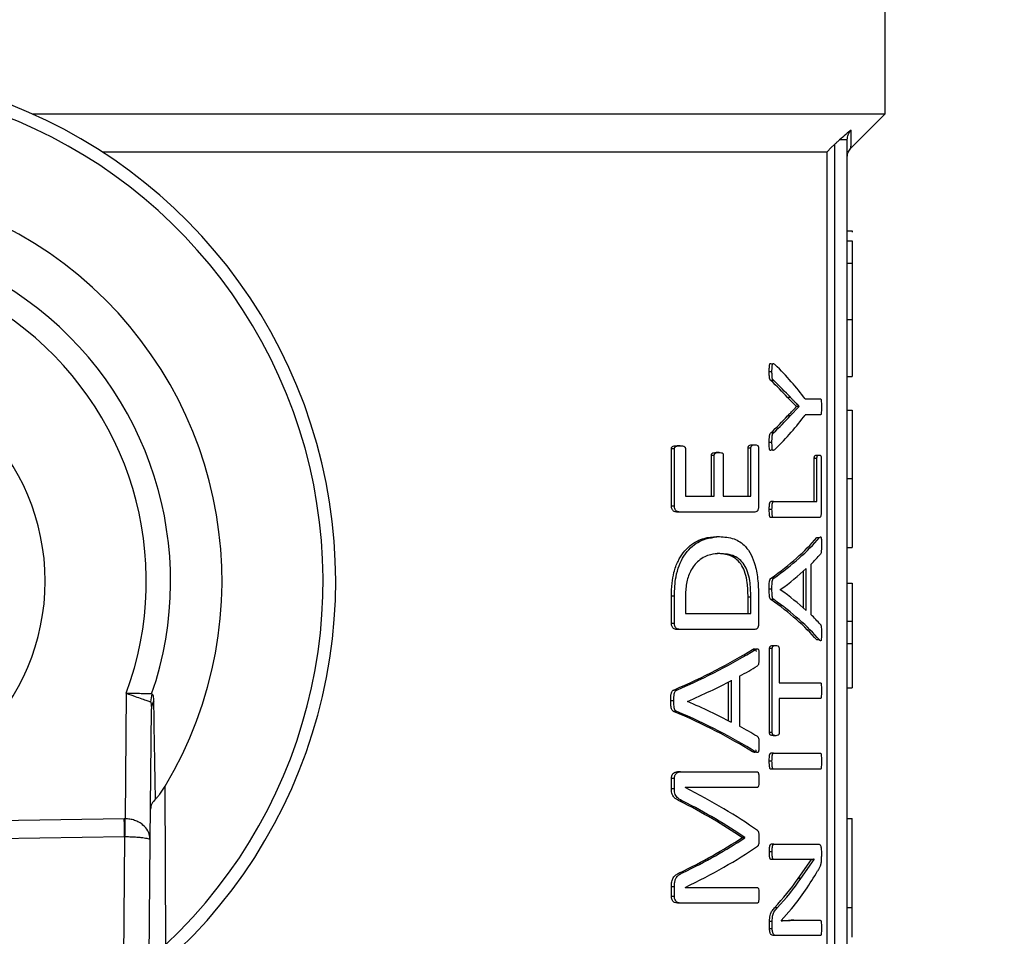
# Model space of a CAD drawing. Units: millimetres. Extents: x 4 to 416, y 4 to 293.
# Drawn here: x 136 to 138, y 205 to 208 of the extents above; entities that cross this region are included whole.
import ezdxf

# ---------------------------------------------------------------- set-up
doc = ezdxf.new("R2010")
doc.units = ezdxf.units.MM
doc.layers.add('FORMAT', color=7, linetype='Continuous')
doc.styles.add('SLDTEXTSTYLE0', font='TXT', dxfattribs={"width": 0.75})
doc.dimstyles.new('SLDDIMSTYLE0', dxfattribs={"dimtxt": 3.5, "dimasz": 3.556, "dimexe": 0, "dimexo": 0.0625, "dimgap": 0.875, "dimtad": 1, "dimdec": 0, "dimlfac": 16, "dimrnd": 1e-09, "dimzin": 12, "dimdsep": 46, "dimtxsty": 'SLDTEXTSTYLE0', "dimsah": 1, "dimcen": 0.09, "dimadec": 0, "dimazin": 3, "dimtfac": 1, "dimtdec": 0, "dimtofl": 0, "dimtmove": 0, "dimatfit": 3, "dimfxl": 0, "dimfrac": 2, "dimtolj": 1, "dimtzin": 12, "dimarcsym": 0})

# ---------------------------------------------------------------- blocks, each defined once
blk = doc.blocks.new('_D_2')
at = {"layer": 'FORMAT', "color": 7}
for p, q in [((46.2417, 211.4999), (46.2417, 158.4816)), ((149.3667, 211.4999), (149.3667, 158.4816)), ((149.3667, 159.4816), (46.2417, 159.4816))]:
    blk.add_line(p, q, dxfattribs=at)
for points in [[(46.2417, 159.4816), (49.7977, 159.1006), (49.7977, 159.8626)], [(149.3667, 159.4816), (145.8107, 159.8626), (145.8107, 159.1006)]]:
    blk.add_solid(points, dxfattribs=at)
at = {"layer": 'FORMAT', "color": 7, "insert": (91.3082, 163.9933), "char_height": 3.5, "attachment_point": 1, "style": 'SLDTEXTSTYLE0'}
blk.add_mtext('1650', dxfattribs=at)

msp = doc.modelspace()

# ---------------------------------------------------------------- linework, layer by layer
at = {"color": 7, "linetype": 'Continuous', "lineweight": 25}
for p, q in [((137.9292, 207.3468), (137.9292, 208.2624)), ((135.8189, 207.3468), (137.9292, 207.3468)), ((137.8446, 207.2622), (137.9292, 207.3468)), ((137.8042, 207.2713), (137.8042, 204.4406)), ((137.8355, 204.4718), (137.8355, 207.2826)), ((135.9919, 207.2531), (137.7856, 207.2531)), ((137.7856, 204.4406), (137.7856, 207.2531)), ((137.8355, 207.0573), (137.8479, 207.0573)), ((137.8479, 207.0573), (137.8479, 207.0542)), ((137.8355, 207.0323), (137.8479, 207.0323)), ((137.8355, 206.9772), (137.8479, 206.9772)), ((137.8355, 206.8377), (137.8479, 206.8377)), ((137.8479, 206.8377), (137.8479, 206.6969)), ((137.6492, 206.7085), (137.6425, 206.7085)), ((137.6534, 206.687), (137.6467, 206.687)), ((137.8355, 206.6969), (137.8479, 206.6969)), ((137.7101, 206.6229), (137.6879, 206.6454)), ((137.6946, 206.6454), (137.6879, 206.6454)), ((137.7316, 206.6416), (137.7693, 206.6416)), ((137.6943, 206.5993), (137.7167, 206.6225)), ((137.7101, 206.6225), (137.7101, 206.6229)), ((137.7167, 206.6229), (137.7101, 206.6229)), ((137.7167, 206.6225), (137.7101, 206.6225)), ((137.7167, 206.6225), (137.7167, 206.6229)), ((137.8355, 206.6138), (137.8479, 206.6138)), ((137.6943, 206.5993), (137.6877, 206.5993)), ((137.7693, 206.6018), (137.7316, 206.6018)), ((137.6533, 206.5577), (137.6465, 206.5577)), ((137.6492, 206.5338), (137.6425, 206.5338)), ((137.4003, 206.3765), (137.4003, 206.518)), ((137.4078, 206.518), (137.4003, 206.518)), ((137.4078, 206.3765), (137.4078, 206.518)), ((137.4219, 206.5258), (137.4144, 206.5258)), ((137.435, 206.518), (137.435, 206.4011)), ((137.5182, 206.5092), (137.511, 206.5092)), ((137.5902, 206.4011), (137.5902, 206.5198)), ((137.5971, 206.5198), (137.5902, 206.5198)), ((137.5971, 206.4011), (137.5971, 206.5198)), ((137.5999, 206.5279), (137.6068, 206.5279)), ((137.6162, 206.5198), (137.6162, 206.3765)), ((137.4992, 206.4011), (137.4992, 206.5015)), ((137.5064, 206.5015), (137.4992, 206.5015)), ((137.5064, 206.4011), (137.5064, 206.5015)), ((137.5287, 206.5015), (137.5287, 206.4011)), ((137.7539, 206.3873), (137.7539, 206.4944)), ((137.7603, 206.4944), (137.7539, 206.4944)), ((137.7594, 206.5025), (137.7658, 206.5025)), ((137.7603, 206.3873), (137.7603, 206.4944)), ((137.7711, 206.4944), (137.7711, 206.3627)), ((137.8355, 206.4442), (137.8479, 206.4442)), ((137.435, 206.4011), (137.5064, 206.4011)), ((137.5287, 206.4011), (137.5971, 206.4011)), ((137.653, 206.3873), (137.6462, 206.3873)), ((137.653, 206.3873), (137.7603, 206.3873)), ((137.4078, 206.3765), (137.4003, 206.3765)), ((137.6492, 206.3676), (137.6425, 206.3676)), ((137.4212, 206.3617), (137.4137, 206.3617)), ((137.607, 206.3617), (137.4212, 206.3617)), ((137.653, 206.3479), (137.6462, 206.3479)), ((137.7662, 206.3479), (137.653, 206.3479)), ((137.512, 206.3008), (137.5192, 206.3008)), ((137.7603, 206.2982), (137.7668, 206.2982)), ((137.8355, 206.2742), (137.8479, 206.2742)), ((137.5203, 206.2589), (137.5132, 206.2589)), ((137.7338, 206.118), (137.7338, 206.2218)), ((137.7453, 206.232), (137.7453, 206.1081)), ((137.6536, 206.1979), (137.6468, 206.1979)), ((137.7273, 206.1239), (137.7273, 206.2159)), ((137.6492, 206.1708), (137.6425, 206.1708)), ((137.6698, 206.1697), (137.6698, 206.1694)), ((137.8355, 206.1855), (137.8479, 206.1855)), ((137.8479, 206.1855), (137.8479, 206.0912)), ((137.4003, 206.086), (137.4003, 206.1536)), ((137.4078, 206.1536), (137.4003, 206.1536)), ((137.4078, 206.086), (137.4078, 206.1536)), ((137.435, 206.1511), (137.435, 206.1107)), ((137.59, 206.1107), (137.59, 206.1515)), ((137.59, 206.1515), (137.5969, 206.1515)), ((137.5969, 206.1107), (137.5969, 206.1515)), ((137.6162, 206.149), (137.6162, 206.086)), ((137.6534, 206.1451), (137.6467, 206.1451)), ((137.435, 206.1107), (137.5969, 206.1107)), ((137.4078, 206.086), (137.4003, 206.086)), ((137.4212, 206.0712), (137.4137, 206.0712)), ((137.607, 206.0712), (137.4212, 206.0712)), ((137.8355, 206.0912), (137.8479, 206.0912)), ((137.8479, 206.0912), (137.8479, 206.0361)), ((137.6432, 205.8158), (137.6432, 206.0236)), ((137.65, 206.0236), (137.6432, 206.0236)), ((137.65, 205.8158), (137.65, 206.0236)), ((137.6518, 206.0313), (137.6586, 206.0313)), ((137.6668, 206.0236), (137.6668, 205.9394)), ((137.7667, 206.0451), (137.7603, 206.0451)), ((137.8355, 206.0361), (137.8479, 206.0361)), ((137.6012, 206.0216), (137.6081, 206.0216)), ((137.5692, 205.9554), (137.5692, 205.8314)), ((137.5417, 205.845), (137.5417, 205.9414)), ((137.5488, 205.8413), (137.5488, 205.9452)), ((137.6668, 205.9394), (137.7693, 205.9394)), ((137.8355, 205.9263), (137.8479, 205.9263)), ((136.0516, 205.9131), (136.049, 205.6027)), ((136.1146, 205.9114), (136.1113, 205.8924)), ((137.4137, 205.9212), (137.4062, 205.9212)), ((137.7693, 205.9), (137.6668, 205.9)), ((137.6668, 205.9), (137.6668, 205.8158)), ((137.4066, 205.8941), (137.3991, 205.8941)), ((137.4405, 205.893), (137.4405, 205.8927)), ((136.111, 205.5504), (136.1138, 205.8746)), ((137.4135, 205.8684), (137.406, 205.8684)), ((137.65, 205.8158), (137.6432, 205.8158)), ((137.6586, 205.8081), (137.6518, 205.8081)), ((137.6079, 205.7684), (137.6011, 205.7684)), ((137.653, 205.7648), (137.6462, 205.7648)), ((137.653, 205.7648), (137.7693, 205.7648)), ((137.6492, 205.7451), (137.6425, 205.7451)), ((137.4228, 205.7188), (137.4153, 205.7188)), ((137.4228, 205.7188), (137.6128, 205.7188)), ((137.653, 205.7254), (137.6462, 205.7254)), ((137.7693, 205.7254), (137.653, 205.7254)), ((136.1497, 205.2912), (136.1478, 205.6832)), ((137.4003, 205.6765), (137.4003, 205.7019)), ((137.4078, 205.7019), (137.4003, 205.7019)), ((137.4078, 205.6765), (137.4078, 205.7019)), ((137.4078, 205.6765), (137.4003, 205.6765)), ((137.6128, 205.68), (137.4346, 205.68)), ((137.4346, 205.68), (137.4346, 205.6797)), ((137.4284, 205.6466), (137.4209, 205.6466)), ((136.0469, 205.6027), (134.5798, 205.5803)), ((137.8355, 205.6031), (137.8479, 205.6031)), ((137.8479, 205.3834), (137.8479, 205.6031)), ((134.5805, 205.5361), (136.0476, 205.5585)), ((136.0476, 205.5585), (136.032, 203.738)), ((136.0952, 203.6933), (136.111, 205.5504)), ((137.575, 205.5554), (137.575, 205.5564)), ((137.582, 205.5564), (137.575, 205.5564)), ((137.582, 205.5554), (137.575, 205.5554)), ((137.582, 205.5554), (137.582, 205.5564)), ((137.6534, 205.5394), (137.6467, 205.5394)), ((137.6534, 205.5394), (137.7661, 205.5394)), ((137.6495, 205.5208), (137.6428, 205.5208)), ((137.7713, 205.5225), (137.7713, 205.5099)), ((137.6534, 205.5018), (137.6467, 205.5018)), ((137.7262, 205.5018), (137.6534, 205.5018)), ((137.7143, 205.4546), (137.7473, 205.5021)), ((137.7209, 205.4546), (137.7538, 205.5021)), ((137.7538, 205.5021), (137.7538, 205.5025)), ((137.4279, 205.4688), (137.4204, 205.4688)), ((137.7209, 205.4546), (137.7143, 205.4546)), ((137.4003, 205.4103), (137.4003, 205.4342)), ((137.4078, 205.4342), (137.4003, 205.4342)), ((137.4078, 205.4103), (137.4078, 205.4342)), ((137.4346, 205.4328), (137.4346, 205.4325)), ((137.4346, 205.4325), (137.6128, 205.4325)), ((137.4078, 205.4103), (137.4003, 205.4103)), ((137.4228, 205.3941), (137.4153, 205.3941)), ((137.6128, 205.3941), (137.4228, 205.3941)), ((137.6622, 205.382), (137.6555, 205.382)), ((137.6976, 205.3796), (137.6719, 205.3507)), ((137.8355, 205.3834), (137.8479, 205.3834)), ((137.8479, 205.3099), (137.8479, 205.3834)), ((137.6432, 205.3299), (137.6432, 205.3486)), ((137.65, 205.3486), (137.6432, 205.3486)), ((137.65, 205.3299), (137.65, 205.3486)), ((137.6719, 205.3507), (137.6719, 205.3504)), ((137.7031, 205.3514), (137.6965, 205.3514)), ((137.7031, 205.3514), (137.7693, 205.3514)), ((137.65, 205.3299), (137.6432, 205.3299)), ((137.6586, 205.3137), (137.6518, 205.3137)), ((137.7693, 205.3137), (137.6586, 205.3137))]:
    msp.add_line(p, q, dxfattribs=at)
at = {"color": 7, "linetype": 'Continuous', "lineweight": 25, "flags": 128}
msp.add_lwpolyline([(137.7856, 207.2531), (137.796, 207.2633), (137.8042, 207.2713)], dxfattribs=at)
at = {"color": 7, "linetype": 'Continuous', "lineweight": 25}
for radius, start, end in [(1.2656, 309.4368, 232.3133), (1.2344, 313.2344, 228.5157), (0.9844, 328.9753, 212.7748), (0.8571, 340.9929, 200.7571), (0.7972, 339.6379, 202.1122), (0.5469, 270, 90)]:
    msp.add_arc((135.3042, 206.1906), radius, start, end, dxfattribs=at)
for centre, major_axis, ratio, start_param, end_param in [((135.3042, 206.3448), (2.5375, 0), 0.401338, 0.295713, 0.383752), ((135.3042, 206.3171), (2.5312, 0), 0.385621, 0.343067, 0.388654), ((135.3042, 206.3171), (2.5375, 0), 0.385621, 0.342187, 0.387646), ((135.3042, 206.929), (2.5312, 0), 0.386885, 5.894381, 5.939823), ((135.3042, 206.929), (2.5375, 0), 0.386885, 5.895389, 5.940703), ((135.3042, 206.8985), (2.5375, 0), 0.401338, 5.899433, 5.987473), ((135.3042, 206.4753), (2.5312, 0), 0.28934, 5.894681, 6.038981), ((135.3042, 206.4753), (2.5375, 0), 0.28934, 5.895689, 6.039594), ((135.3042, 206.4273), (2.5375, 0), 0.281853, 6.00671, 6.043881), ((135.3042, 206.427), (2.5375, 0), 0.280303, 5.913014, 5.990517), ((135.3042, 205.9155), (2.5375, 0), 0.276515, 0.292668, 0.370171), ((135.3042, 205.8685), (2.5312, 0), 0.288325, 0.244348, 0.388654), ((135.3042, 205.8685), (2.5375, 0), 0.288325, 0.243734, 0.387646), ((135.3042, 205.918), (2.5375, 0), 0.27451, 0.239875, 0.276475), ((135.3042, 206.3293), (2.5312, 0), 0.28934, 5.692242, 5.849603), ((135.3042, 206.3293), (2.5375, 0), 0.28934, 5.693894, 5.850743), ((135.3042, 206.2778), (2.5375, 0), 0.281853, 5.815449, 5.855323), ((135.3042, 206.2769), (2.5375, 0), 0.280303, 5.713134, 5.797959), ((135.3042, 205.514), (2.5375, 0), 0.276515, 0.485226, 0.570051), ((135.3042, 205.4617), (2.5312, 0), 0.288325, 0.433736, 0.59111), ((135.3042, 205.4617), (2.5375, 0), 0.288325, 0.432595, 0.589458), ((135.3042, 205.5174), (2.5375, 0), 0.27451, 0.428473, 0.467736), ((135.3042, 205.231), (2.5375, 0), 0.325431, 0.427405, 0.574343), ((135.3042, 205.1827), (2.5312, 0), 0.334204, 0.457632, 0.580426), ((135.3042, 205.1827), (2.5375, 0), 0.334204, 0.456419, 0.578812), ((136.0475, 205.4259), (0.0015, 0.1768), 0.707007, 0, 0.016832), ((136.0475, 205.4259), (0.0011, 0.1326), 0.471293, 0, 0.016832), ((135.3042, 205.9136), (2.5312, 0), 0.320313, 5.702426, 5.825553), ((135.3042, 205.9136), (2.5375, 0), 0.320312, 5.704042, 5.826766), ((135.3042, 205.8622), (2.5375, 0), 0.311422, 5.708842, 5.85578), ((135.3042, 205.7528), (2.5375, 0), 0.442786, 5.944531, 6.032009), ((135.3042, 205.7973), (2.5312, 0), 0.443011, 5.903833, 5.972581), ((135.3042, 205.7973), (2.5375, 0), 0.443011, 5.904815, 5.973371)]:
    msp.add_ellipse(centre, major_axis=major_axis, ratio=ratio, start_param=start_param, end_param=end_param, dxfattribs=at)
for points, knots in [([(137.845, 207.3062), (137.8407, 207.303), (137.832, 207.2964), (137.8216, 207.2873), (137.8162, 207.2826)], [0, 0, 0, 0, 0.489828, 1, 1, 1, 1]), ([(137.8355, 207.2826), (137.8356, 207.2848), (137.8358, 207.2892), (137.8378, 207.2954), (137.8407, 207.3013), (137.8436, 207.3046), (137.845, 207.3062)], [0, 0, 0, 0, 0.251133, 0.502847, 0.753078, 1, 1, 1, 1]), ([(137.8446, 207.2622), (137.8446, 207.2641), (137.8447, 207.268), (137.8449, 207.2934), (137.845, 207.3062)], [0, 0, 0, 0, 0.499802, 1, 1, 1, 1]), ([(137.8162, 207.2826), (137.814, 207.2806), (137.81, 207.2769), (137.806, 207.273), (137.8042, 207.2713)], [0, 0, 0, 0, 0.558718, 1, 1, 1, 1]), ([(137.8355, 207.2826), (137.8352, 207.2826), (137.8347, 207.2826), (137.8305, 207.2826), (137.8244, 207.2826), (137.8189, 207.2826), (137.8162, 207.2826)], [0, 0, 0, 0, 0.250002, 0.499992, 0.749979, 1, 1, 1, 1]), ([(137.8355, 207.2401), (137.8359, 207.2443), (137.8368, 207.2525), (137.842, 207.259), (137.8446, 207.2622)], [0, 0, 0, 0, 0.499979, 1, 1, 1, 1]), ([(137.8479, 207.0323), (137.8479, 207.0316), (137.8479, 207.0303), (137.8479, 207.0183), (137.8479, 206.9999), (137.8479, 206.9849), (137.8479, 206.9772)], [0, 0, 0, 0, 0.2953357, 0.5630833, 0.7728438, 1, 1, 1, 1]), ([(137.8479, 206.9772), (137.8479, 206.9569), (137.8479, 206.912), (137.8479, 206.864), (137.8479, 206.8377)], [0, 0, 0, 0, 0.451471, 1, 1, 1, 1]), ([(137.6425, 206.7085), (137.6425, 206.712), (137.6425, 206.7176), (137.6429, 206.7241), (137.6435, 206.727), (137.6439, 206.7282), (137.6443, 206.7288), (137.6448, 206.7293), (137.6469, 206.7298), (137.6487, 206.7278), (137.6504, 206.7261)], [0, 0, 0, 0, 0.280204, 0.436711, 0.505485, 0.535349, 0.56362, 0.599786, 0.640002, 1, 1, 1, 1]), ([(137.6492, 206.7085), (137.6492, 206.7134), (137.6492, 206.7194), (137.65, 206.7258), (137.6504, 206.7277), (137.6509, 206.7286), (137.6514, 206.7292), (137.6525, 206.7296), (137.6545, 206.7285), (137.6561, 206.727), (137.6571, 206.7261)], [0, 0, 0, 0, 0.383918, 0.462546, 0.526156, 0.553376, 0.581288, 0.643326, 0.768046, 1, 1, 1, 1]), ([(137.6467, 206.687), (137.6461, 206.6873), (137.6453, 206.6878), (137.6443, 206.6893), (137.6436, 206.6911), (137.643, 206.694), (137.6425, 206.6999), (137.6425, 206.7049), (137.6425, 206.7085)], [0, 0, 0, 0, 0.159092, 0.249567, 0.331011, 0.448766, 0.603114, 1, 1, 1, 1]), ([(137.6534, 206.687), (137.6529, 206.6873), (137.652, 206.6879), (137.651, 206.6894), (137.6502, 206.6913), (137.6497, 206.6943), (137.6493, 206.7001), (137.6492, 206.705), (137.6492, 206.7085)], [0, 0, 0, 0, 0.160904, 0.256686, 0.343377, 0.461379, 0.617433, 1, 1, 1, 1]), ([(137.7167, 206.6229), (137.7139, 206.6257), (137.7097, 206.6299), (137.7038, 206.6359), (137.6992, 206.6406), (137.6961, 206.6438), (137.6946, 206.6454)], [0, 0, 0, 0, 0.385512, 0.594015, 0.797002, 1, 1, 1, 1]), ([(137.7693, 206.6416), (137.7695, 206.6415), (137.7698, 206.6414), (137.7703, 206.6406), (137.7707, 206.6393), (137.7711, 206.6361), (137.7715, 206.6302), (137.7715, 206.6249), (137.7715, 206.6218)], [0, 0, 0, 0, 0.094362, 0.178752, 0.260557, 0.347801, 0.626497, 1, 1, 1, 1]), ([(137.6877, 206.5993), (137.6903, 206.602), (137.6943, 206.6062), (137.7018, 206.6138), (137.7066, 206.6188), (137.7101, 206.6225)], [0, 0, 0, 0, 0.342205, 0.519365, 1, 1, 1, 1]), ([(137.7715, 206.6218), (137.7715, 206.6185), (137.7714, 206.6129), (137.7711, 206.6066), (137.7706, 206.6035), (137.7702, 206.6024), (137.7698, 206.6019), (137.7695, 206.6018), (137.7693, 206.6018)], [0, 0, 0, 0, 0.404021, 0.68546, 0.770205, 0.84386, 0.921986, 1, 1, 1, 1]), ([(137.8479, 206.6138), (137.8479, 206.6125), (137.8479, 206.6101), (137.8479, 206.5847), (137.8479, 206.551), (137.8479, 206.5206), (137.8479, 206.4841), (137.8479, 206.4579), (137.8479, 206.4442)], [0, 0, 0, 0, 0.33219, 0.582538, 0.686831, 0.785988, 0.887934, 1, 1, 1, 1]), ([(137.6425, 206.5338), (137.6425, 206.5392), (137.6424, 206.5457), (137.6435, 206.5528), (137.6446, 206.556), (137.6457, 206.557), (137.6465, 206.5577)], [0, 0, 0, 0, 0.553991, 0.673554, 0.774568, 1, 1, 1, 1]), ([(137.6492, 206.5338), (137.6492, 206.5391), (137.6492, 206.5453), (137.6501, 206.5519), (137.6506, 206.5541), (137.6517, 206.5562), (137.6526, 206.5571), (137.6533, 206.5577)], [0, 0, 0, 0, 0.542913, 0.639371, 0.720393, 0.812411, 1, 1, 1, 1]), ([(137.6504, 206.5173), (137.6492, 206.5162), (137.6474, 206.5147), (137.6452, 206.5139), (137.644, 206.5148), (137.6434, 206.5161), (137.643, 206.5178), (137.6424, 206.5236), (137.6424, 206.5291), (137.6425, 206.5338)], [0, 0, 0, 0, 0.260347, 0.40431, 0.464524, 0.51878, 0.567255, 0.623724, 1, 1, 1, 1]), ([(137.6571, 206.5173), (137.6558, 206.5161), (137.6542, 206.5146), (137.6521, 206.514), (137.6512, 206.5144), (137.6506, 206.5152), (137.6502, 206.5161), (137.6498, 206.5174), (137.6495, 206.5195), (137.6493, 206.5251), (137.6492, 206.5301), (137.6492, 206.5338)], [0, 0, 0, 0, 0.293852, 0.375039, 0.4414, 0.480282, 0.516773, 0.555554, 0.599689, 0.700172, 1, 1, 1, 1]), ([(137.4003, 206.518), (137.4003, 206.5184), (137.4003, 206.5192), (137.4005, 206.5203), (137.4009, 206.5213), (137.4015, 206.5224), (137.4027, 206.5235), (137.407, 206.5256), (137.411, 206.5257), (137.4144, 206.5258)], [0, 0, 0, 0, 0.040603, 0.079622, 0.119014, 0.160798, 0.24678, 0.365111, 1, 1, 1, 1]), ([(137.4078, 206.518), (137.4078, 206.5184), (137.4078, 206.519), (137.4081, 206.5202), (137.4087, 206.5216), (137.4099, 206.5229), (137.4142, 206.5258), (137.4183, 206.5258), (137.4219, 206.5258)], [0, 0, 0, 0, 0.033283, 0.066038, 0.135834, 0.220249, 0.325556, 1, 1, 1, 1]), ([(137.4219, 206.5258), (137.4247, 206.5257), (137.428, 206.5255), (137.4316, 206.524), (137.4328, 206.5232), (137.4337, 206.5223), (137.4344, 206.5212), (137.4349, 206.5198), (137.435, 206.5186), (137.435, 206.518)], [0, 0, 0, 0, 0.558501, 0.669245, 0.751529, 0.82085, 0.868115, 0.936548, 1, 1, 1, 1]), ([(137.4992, 206.5015), (137.4992, 206.5018), (137.4992, 206.5024), (137.4994, 206.5036), (137.4999, 206.505), (137.5007, 206.5062), (137.5021, 206.5076), (137.5055, 206.509), (137.5087, 206.5091), (137.511, 206.5092)], [0, 0, 0, 0, 0.0334857, 0.0674024, 0.1414854, 0.2101688, 0.2871417, 0.4792091, 1, 1, 1, 1]), ([(137.5064, 206.5015), (137.5064, 206.5021), (137.5065, 206.5033), (137.5071, 206.505), (137.508, 206.5064), (137.5116, 206.5094), (137.5151, 206.5093), (137.5182, 206.5092)], [0, 0, 0, 0, 0.064233, 0.134034, 0.220911, 0.321627, 1, 1, 1, 1]), ([(137.5182, 206.5092), (137.5203, 206.5091), (137.5233, 206.5089), (137.5265, 206.5075), (137.5277, 206.5062), (137.5283, 206.5049), (137.5287, 206.5033), (137.5287, 206.5021), (137.5287, 206.5015)], [0, 0, 0, 0, 0.525941, 0.720375, 0.795035, 0.862121, 0.928197, 1, 1, 1, 1]), ([(137.5902, 206.5198), (137.5902, 206.5202), (137.5902, 206.5211), (137.5904, 206.5223), (137.5908, 206.5234), (137.592, 206.5256), (137.5951, 206.5279), (137.598, 206.5279), (137.5999, 206.5279)], [0, 0, 0, 0, 0.049691, 0.098839, 0.150984, 0.20909, 0.487233, 1, 1, 1, 1]), ([(137.5971, 206.5198), (137.5971, 206.5201), (137.5971, 206.5208), (137.5973, 206.5221), (137.5977, 206.5236), (137.5986, 206.525), (137.6015, 206.528), (137.6044, 206.5279), (137.6068, 206.5279)], [0, 0, 0, 0, 0.0376972, 0.074738, 0.1527628, 0.2449782, 0.3580534, 1, 1, 1, 1]), ([(137.6068, 206.5279), (137.6092, 206.5279), (137.612, 206.5278), (137.6148, 206.5249), (137.6156, 206.5235), (137.6161, 206.5218), (137.6161, 206.5205), (137.6162, 206.5198)], [0, 0, 0, 0, 0.656221, 0.761431, 0.848711, 0.924906, 1, 1, 1, 1]), ([(137.7539, 206.4944), (137.7539, 206.495), (137.7539, 206.4962), (137.7541, 206.4978), (137.7545, 206.4992), (137.755, 206.5006), (137.7567, 206.5027), (137.7582, 206.5026), (137.7594, 206.5025)], [0, 0, 0, 0, 0.069498, 0.136796, 0.208331, 0.289421, 0.444875, 1, 1, 1, 1]), ([(137.7603, 206.4944), (137.7604, 206.4951), (137.7604, 206.4965), (137.7607, 206.4983), (137.7611, 206.4998), (137.7628, 206.5029), (137.7644, 206.5027), (137.7658, 206.5025)], [0, 0, 0, 0, 0.0808102, 0.159616, 0.2461417, 0.347899, 1, 1, 1, 1]), ([(137.7658, 206.5025), (137.7664, 206.5024), (137.7673, 206.5024), (137.7686, 206.502), (137.7695, 206.5012), (137.7703, 206.5), (137.7707, 206.4984), (137.771, 206.4972), (137.7711, 206.4958), (137.7711, 206.4949), (137.7711, 206.4944)], [0, 0, 0, 0, 0.290098, 0.433284, 0.600982, 0.771843, 0.831326, 0.886789, 0.941781, 1, 1, 1, 1]), ([(137.8479, 206.4442), (137.8479, 206.4305), (137.8479, 206.4045), (137.8479, 206.3682), (137.8479, 206.3377), (137.8479, 206.3033), (137.8479, 206.2777), (137.8479, 206.2754), (137.8479, 206.2742)], [0, 0, 0, 0, 0.111145, 0.212137, 0.309841, 0.411787, 0.660202, 1, 1, 1, 1]), ([(137.6425, 206.3676), (137.6425, 206.3716), (137.6426, 206.3768), (137.6433, 206.3825), (137.6438, 206.3847), (137.6443, 206.3859), (137.6451, 206.3871), (137.6458, 206.3872), (137.6462, 206.3873)], [0, 0, 0, 0, 0.476716, 0.633608, 0.716851, 0.782093, 0.848523, 1, 1, 1, 1]), ([(137.6492, 206.3676), (137.6493, 206.3705), (137.6493, 206.3753), (137.6498, 206.3808), (137.6504, 206.3842), (137.6511, 206.3862), (137.6521, 206.3872), (137.6527, 206.3873), (137.653, 206.3873)], [0, 0, 0, 0, 0.344415, 0.588548, 0.673193, 0.802431, 0.902899, 1, 1, 1, 1]), ([(137.4137, 206.3617), (137.4109, 206.3619), (137.4073, 206.3621), (137.4035, 206.3658), (137.4019, 206.3687), (137.4006, 206.3722), (137.4004, 206.3751), (137.4003, 206.3765)], [0, 0, 0, 0, 0.478754, 0.596596, 0.729698, 0.865649, 1, 1, 1, 1]), ([(137.4212, 206.3617), (137.4194, 206.3618), (137.4166, 206.362), (137.4131, 206.3637), (137.4106, 206.3663), (137.4089, 206.3698), (137.4079, 206.3734), (137.4078, 206.3755), (137.4078, 206.3765)], [0, 0, 0, 0, 0.31618, 0.474926, 0.619631, 0.805255, 0.904887, 1, 1, 1, 1]), ([(137.6162, 206.3765), (137.6161, 206.3755), (137.6161, 206.3736), (137.6156, 206.3708), (137.6148, 206.3681), (137.6139, 206.3656), (137.6125, 206.3637), (137.6103, 206.362), (137.6083, 206.3618), (137.607, 206.3617)], [0, 0, 0, 0, 0.09751, 0.197267, 0.297087, 0.425743, 0.53948, 0.67047, 1, 1, 1, 1]), ([(137.6462, 206.3479), (137.6459, 206.3479), (137.6453, 206.348), (137.6443, 206.349), (137.6436, 206.351), (137.6431, 206.3544), (137.6425, 206.3599), (137.6425, 206.3648), (137.6425, 206.3676)], [0, 0, 0, 0, 0.0969686, 0.1972982, 0.3263989, 0.4111751, 0.6554935, 1, 1, 1, 1]), ([(137.653, 206.3479), (137.6525, 206.348), (137.6518, 206.3481), (137.651, 206.3493), (137.6505, 206.3505), (137.6501, 206.3527), (137.6494, 206.3584), (137.6493, 206.3637), (137.6492, 206.3676)], [0, 0, 0, 0, 0.151669, 0.218225, 0.283594, 0.367077, 0.524019, 1, 1, 1, 1]), ([(137.7711, 206.3627), (137.7711, 206.3615), (137.771, 206.359), (137.7706, 206.3554), (137.7698, 206.351), (137.7682, 206.3482), (137.7668, 206.348), (137.7662, 206.3479)], [0, 0, 0, 0, 0.127352, 0.25568, 0.423457, 0.706767, 1, 1, 1, 1]), ([(137.4003, 206.1536), (137.4005, 206.1642), (137.401, 206.1843), (137.4064, 206.2142), (137.416, 206.2403), (137.4298, 206.2624), (137.4516, 206.2842), (137.4802, 206.2985), (137.5019, 206.3001), (137.512, 206.3008)], [0, 0, 0, 0, 0.1090921, 0.2064346, 0.3191343, 0.4282418, 0.5479363, 0.7899083, 1, 1, 1, 1]), ([(137.4078, 206.1536), (137.4084, 206.1699), (137.4094, 206.1965), (137.419, 206.2301), (137.4361, 206.2635), (137.4714, 206.2955), (137.5014, 206.2988), (137.5192, 206.3008)], [0, 0, 0, 0, 0.166201, 0.272523, 0.383437, 0.632979, 1, 1, 1, 1]), ([(137.5192, 206.3008), (137.5314, 206.2999), (137.5541, 206.2984), (137.5804, 206.282), (137.5977, 206.2577), (137.6087, 206.2288), (137.6153, 206.1912), (137.6159, 206.1632), (137.6162, 206.149)], [0, 0, 0, 0, 0.256024, 0.473443, 0.60099, 0.719402, 0.858829, 1, 1, 1, 1]), ([(137.7668, 206.2982), (137.7676, 206.2991), (137.7687, 206.3003), (137.77, 206.3001), (137.7706, 206.2992), (137.7709, 206.2977), (137.7713, 206.2952), (137.7715, 206.2894), (137.7715, 206.2843), (137.7715, 206.281)], [0, 0, 0, 0, 0.297929, 0.388512, 0.463737, 0.51494, 0.569753, 0.713759, 1, 1, 1, 1]), ([(137.7715, 206.281), (137.7715, 206.2759), (137.7715, 206.2697), (137.7711, 206.2632), (137.7708, 206.2614), (137.7704, 206.2593), (137.7698, 206.2585), (137.7694, 206.2577)], [0, 0, 0, 0, 0.554631, 0.683177, 0.735915, 0.78303, 1, 1, 1, 1]), ([(137.5203, 206.2589), (137.5128, 206.2584), (137.4955, 206.2572), (137.4733, 206.2472), (137.4567, 206.2303), (137.4476, 206.2161), (137.4413, 206.2009), (137.4359, 206.1799), (137.4354, 206.1627), (137.435, 206.1511)], [0, 0, 0, 0, 0.2082753, 0.4743452, 0.5870808, 0.690377, 0.7701269, 0.8454366, 1, 1, 1, 1]), ([(137.59, 206.1515), (137.5897, 206.1634), (137.5892, 206.184), (137.5836, 206.2109), (137.5747, 206.2308), (137.562, 206.2455), (137.5415, 206.2572), (137.5244, 206.2582), (137.5132, 206.2589)], [0, 0, 0, 0, 0.1569, 0.271362, 0.388634, 0.528061, 0.692268, 1, 1, 1, 1]), ([(137.5969, 206.1515), (137.5965, 206.1651), (137.596, 206.1872), (137.5893, 206.2146), (137.5773, 206.2387), (137.5541, 206.2568), (137.5327, 206.2581), (137.5203, 206.2589)], [0, 0, 0, 0, 0.179016, 0.290863, 0.407792, 0.657913, 1, 1, 1, 1]), ([(137.6425, 206.1708), (137.6424, 206.1772), (137.6422, 206.1848), (137.6436, 206.1926), (137.6444, 206.1952), (137.6455, 206.197), (137.6464, 206.1976), (137.6468, 206.1979)], [0, 0, 0, 0, 0.581419, 0.688069, 0.788186, 0.889635, 1, 1, 1, 1]), ([(137.6492, 206.1708), (137.6492, 206.176), (137.6491, 206.1833), (137.65, 206.1912), (137.6509, 206.1942), (137.6519, 206.1966), (137.6529, 206.1974), (137.6536, 206.1979)], [0, 0, 0, 0, 0.486938, 0.668778, 0.749358, 0.828895, 1, 1, 1, 1]), ([(137.6467, 206.1451), (137.6461, 206.1456), (137.6451, 206.1465), (137.6437, 206.1492), (137.643, 206.1531), (137.6424, 206.1604), (137.6425, 206.1664), (137.6425, 206.1708)], [0, 0, 0, 0, 0.16252, 0.274457, 0.416332, 0.578098, 1, 1, 1, 1]), ([(137.6534, 206.1451), (137.6528, 206.1456), (137.6518, 206.1465), (137.6504, 206.1493), (137.6491, 206.1574), (137.6492, 206.1648), (137.6492, 206.1708)], [0, 0, 0, 0, 0.160343, 0.281223, 0.429223, 1, 1, 1, 1]), ([(137.4137, 206.0712), (137.4109, 206.0714), (137.4073, 206.0716), (137.4035, 206.0753), (137.4019, 206.0782), (137.4006, 206.0817), (137.4004, 206.0846), (137.4003, 206.086)], [0, 0, 0, 0, 0.478753, 0.596592, 0.729672, 0.865621, 1, 1, 1, 1]), ([(137.4212, 206.0712), (137.4194, 206.0713), (137.4166, 206.0715), (137.4131, 206.0732), (137.4106, 206.0758), (137.4089, 206.0793), (137.4079, 206.083), (137.4078, 206.085), (137.4078, 206.086)], [0, 0, 0, 0, 0.316175, 0.474927, 0.619615, 0.805258, 0.904889, 1, 1, 1, 1]), ([(137.6162, 206.086), (137.6161, 206.085), (137.6161, 206.0831), (137.6156, 206.0803), (137.6148, 206.0776), (137.6139, 206.0751), (137.6125, 206.0732), (137.6103, 206.0715), (137.6083, 206.0713), (137.607, 206.0712)], [0, 0, 0, 0, 0.097538, 0.197263, 0.297106, 0.425759, 0.539493, 0.670479, 1, 1, 1, 1]), ([(137.769, 206.0835), (137.7693, 206.0831), (137.7698, 206.0826), (137.7704, 206.0811), (137.7709, 206.0788), (137.7716, 206.0724), (137.7715, 206.0664), (137.7715, 206.0616)], [0, 0, 0, 0, 0.129731, 0.2300094, 0.34682, 0.472246, 1, 1, 1, 1]), ([(137.7715, 206.0616), (137.7716, 206.0568), (137.7716, 206.051), (137.7709, 206.0455), (137.7706, 206.0443), (137.7702, 206.0435), (137.7696, 206.0431), (137.7684, 206.0432), (137.7674, 206.0443), (137.7667, 206.0451)], [0, 0, 0, 0, 0.403359, 0.485203, 0.523235, 0.56155, 0.636936, 0.731089, 1, 1, 1, 1]), ([(137.6012, 206.0216), (137.6027, 206.0224), (137.6048, 206.0237), (137.6073, 206.0235), (137.6084, 206.0223), (137.6091, 206.0209), (137.6096, 206.0188), (137.6097, 206.0172), (137.6098, 206.0163)], [0, 0, 0, 0, 0.445992, 0.63766, 0.717604, 0.793668, 0.889212, 1, 1, 1, 1]), ([(137.6081, 206.0216), (137.6098, 206.0226), (137.6119, 206.0239), (137.6145, 206.0233), (137.6155, 206.022), (137.6161, 206.0203), (137.6166, 206.0177), (137.6169, 206.0122), (137.6169, 206.0075), (137.617, 206.0043)], [0, 0, 0, 0, 0.34004, 0.4263, 0.500321, 0.553217, 0.611057, 0.741068, 1, 1, 1, 1]), ([(137.6432, 206.0236), (137.6432, 206.0241), (137.6432, 206.0251), (137.6435, 206.0265), (137.6438, 206.0277), (137.6446, 206.0292), (137.6473, 206.0315), (137.6499, 206.0314), (137.6518, 206.0313)], [0, 0, 0, 0, 0.057522, 0.112492, 0.169133, 0.231396, 0.413624, 1, 1, 1, 1]), ([(137.65, 206.0236), (137.65, 206.0242), (137.65, 206.0254), (137.6504, 206.0271), (137.651, 206.0285), (137.6536, 206.0318), (137.6562, 206.0316), (137.6586, 206.0313)], [0, 0, 0, 0, 0.0707402, 0.1394087, 0.2139705, 0.3007695, 1, 1, 1, 1]), ([(137.6586, 206.0313), (137.6605, 206.0314), (137.6629, 206.0315), (137.6654, 206.0293), (137.6662, 206.0276), (137.6667, 206.0257), (137.6668, 206.0243), (137.6668, 206.0236)], [0, 0, 0, 0, 0.59752, 0.734283, 0.839264, 0.919507, 1, 1, 1, 1]), ([(137.8479, 206.0361), (137.8479, 206.0348), (137.8479, 206.0325), (137.8479, 206.0201), (137.8479, 205.9977), (137.8479, 205.9656), (137.8479, 205.9405), (137.8479, 205.9263)], [0, 0, 0, 0, 0.191899, 0.350273, 0.499746, 0.71661, 1, 1, 1, 1]), ([(137.617, 206.0043), (137.617, 205.9992), (137.617, 205.9929), (137.6161, 205.9864), (137.6156, 205.9846), (137.6147, 205.9826), (137.6138, 205.9818), (137.613, 205.9811)], [0, 0, 0, 0, 0.553543, 0.679915, 0.732809, 0.781169, 1, 1, 1, 1]), ([(137.7693, 205.9394), (137.7695, 205.9394), (137.7698, 205.9393), (137.7703, 205.9385), (137.7707, 205.9372), (137.7711, 205.934), (137.7715, 205.9281), (137.7715, 205.9228), (137.7715, 205.9197)], [0, 0, 0, 0, 0.094362, 0.178752, 0.260557, 0.347801, 0.626497, 1, 1, 1, 1]), ([(136.1146, 205.9114), (136.1123, 205.9115), (136.1075, 205.9116), (136.0935, 205.9119), (136.0744, 205.9126), (136.0594, 205.913), (136.0516, 205.9131)], [0, 0, 0, 0, 0.217492, 0.456128, 0.716846, 1, 1, 1, 1]), ([(136.0516, 205.9131), (136.0591, 205.9105), (136.0728, 205.9057), (136.0904, 205.8996), (136.104, 205.8949), (136.1089, 205.8933), (136.1113, 205.8924)], [0, 0, 0, 0, 0.286685, 0.526548, 0.761479, 1, 1, 1, 1]), ([(136.12, 205.8945), (136.1198, 205.8986), (136.1194, 205.9049), (136.1172, 205.9102), (136.1154, 205.911), (136.1146, 205.9114)], [0, 0, 0, 0, 0.500391, 0.7600281, 1, 1, 1, 1]), ([(137.3991, 205.8941), (137.3989, 205.9003), (137.3988, 205.9075), (137.4006, 205.9148), (137.4017, 205.9176), (137.4036, 205.9201), (137.4053, 205.9208), (137.4062, 205.9212)], [0, 0, 0, 0, 0.546344, 0.633054, 0.715536, 0.848481, 1, 1, 1, 1]), ([(137.4066, 205.8941), (137.4065, 205.9002), (137.4063, 205.9078), (137.4084, 205.916), (137.4105, 205.9197), (137.4125, 205.9207), (137.4137, 205.9212)], [0, 0, 0, 0, 0.53657, 0.674372, 0.803246, 1, 1, 1, 1]), ([(137.7715, 205.9197), (137.7715, 205.9152), (137.7714, 205.9099), (137.771, 205.9042), (137.7707, 205.9024), (137.7704, 205.9012), (137.7699, 205.9002), (137.7696, 205.9001), (137.7693, 205.9)], [0, 0, 0, 0, 0.546547, 0.653089, 0.736597, 0.801836, 0.870998, 1, 1, 1, 1]), ([(136.1113, 205.8924), (136.1115, 205.8923), (136.112, 205.892), (136.1127, 205.8906), (136.1137, 205.8855), (136.1138, 205.8792), (136.1138, 205.8746)], [0, 0, 0, 0, 0.085843, 0.178276, 0.394345, 1, 1, 1, 1]), ([(136.12, 205.8945), (136.1182, 205.8913), (136.1147, 205.8849), (136.1141, 205.878), (136.1138, 205.8746)], [0, 0, 0, 0, 0.500025, 1, 1, 1, 1]), ([(136.1241, 205.6516), (136.1233, 205.6909), (136.122, 205.7624), (136.1206, 205.8535), (136.12, 205.8945)], [0, 0, 0, 0, 0.550364, 1, 1, 1, 1]), ([(137.406, 205.8684), (137.405, 205.8689), (137.4033, 205.8698), (137.4011, 205.8727), (137.3998, 205.8769), (137.399, 205.8842), (137.3991, 205.89), (137.3991, 205.8941)], [0, 0, 0, 0, 0.173799, 0.295876, 0.453303, 0.609973, 1, 1, 1, 1]), ([(137.4135, 205.8684), (137.4126, 205.8689), (137.4111, 205.8697), (137.4093, 205.8716), (137.4082, 205.874), (137.4064, 205.8811), (137.4065, 205.8881), (137.4066, 205.8941)], [0, 0, 0, 0, 0.153774, 0.266815, 0.350499, 0.443946, 1, 1, 1, 1]), ([(137.6123, 205.8068), (137.6129, 205.8065), (137.6139, 205.8058), (137.6154, 205.8036), (137.6171, 205.7968), (137.617, 205.7901), (137.617, 205.785)], [0, 0, 0, 0, 0.146912, 0.291836, 0.449819, 1, 1, 1, 1]), ([(137.6518, 205.8081), (137.65, 205.8082), (137.6477, 205.8084), (137.6452, 205.8099), (137.6442, 205.811), (137.6436, 205.8123), (137.6433, 205.814), (137.6432, 205.8152), (137.6432, 205.8158)], [0, 0, 0, 0, 0.542142, 0.70406, 0.787489, 0.859737, 0.927824, 1, 1, 1, 1]), ([(137.6586, 205.8081), (137.657, 205.8082), (137.6547, 205.8084), (137.6522, 205.8097), (137.6511, 205.8108), (137.6506, 205.8117), (137.6503, 205.8127), (137.65, 205.8141), (137.65, 205.8152), (137.65, 205.8158)], [0, 0, 0, 0, 0.481383, 0.695559, 0.766934, 0.826987, 0.873395, 0.922397, 1, 1, 1, 1]), ([(137.6668, 205.8158), (137.6668, 205.8152), (137.6667, 205.814), (137.6664, 205.8123), (137.6658, 205.811), (137.665, 205.8099), (137.6626, 205.8083), (137.6603, 205.8082), (137.6586, 205.8081)], [0, 0, 0, 0, 0.074804, 0.145253, 0.21967, 0.305164, 0.442253, 1, 1, 1, 1]), ([(137.617, 205.785), (137.617, 205.7806), (137.617, 205.7756), (137.6162, 205.7704), (137.6157, 205.7688), (137.6151, 205.7674), (137.6137, 205.7663), (137.6112, 205.7666), (137.6092, 205.7677), (137.6079, 205.7684)], [0, 0, 0, 0, 0.355868, 0.409605, 0.45733, 0.516725, 0.581112, 0.74532, 1, 1, 1, 1]), ([(137.6097, 205.7736), (137.6097, 205.7729), (137.6095, 205.7714), (137.6091, 205.7695), (137.6086, 205.7681), (137.6078, 205.767), (137.6069, 205.7665), (137.6045, 205.7664), (137.6026, 205.7675), (137.6011, 205.7684)], [0, 0, 0, 0, 0.095888, 0.179899, 0.256532, 0.331714, 0.427782, 0.542283, 1, 1, 1, 1]), ([(137.6425, 205.7451), (137.6425, 205.749), (137.6426, 205.7543), (137.6433, 205.76), (137.6438, 205.7622), (137.6443, 205.7634), (137.6451, 205.7646), (137.6458, 205.7647), (137.6462, 205.7648)], [0, 0, 0, 0, 0.476722, 0.633616, 0.71686, 0.782103, 0.848515, 1, 1, 1, 1]), ([(137.6492, 205.7451), (137.6493, 205.7479), (137.6493, 205.7528), (137.6498, 205.7582), (137.6504, 205.7617), (137.6511, 205.7637), (137.6521, 205.7646), (137.6527, 205.7647), (137.653, 205.7648)], [0, 0, 0, 0, 0.344415, 0.588548, 0.673193, 0.802431, 0.902899, 1, 1, 1, 1]), ([(137.7693, 205.7648), (137.7695, 205.7647), (137.7698, 205.7647), (137.7703, 205.7639), (137.7707, 205.7625), (137.7711, 205.7594), (137.7715, 205.7534), (137.7715, 205.7481), (137.7715, 205.7451)], [0, 0, 0, 0, 0.094361, 0.178764, 0.260568, 0.34781, 0.626502, 1, 1, 1, 1]), ([(137.6462, 205.7254), (137.646, 205.7254), (137.6456, 205.7254), (137.645, 205.726), (137.6444, 205.7268), (137.6438, 205.7286), (137.6431, 205.7317), (137.6427, 205.7356), (137.6426, 205.7383), (137.6426, 205.7394), (137.6426, 205.7395), (137.6426, 205.7396), (137.6426, 205.7403), (137.6425, 205.7421), (137.6425, 205.744), (137.6425, 205.7451)], [0, 0, 0, 0, 0.07104, 0.138321, 0.205204, 0.275268, 0.435774, 0.637373, 0.756576, 0.772367, 0.774355, 0.774622, 0.77466, 0.863805, 1, 1, 1, 1]), ([(137.653, 205.7254), (137.6526, 205.7254), (137.6519, 205.7256), (137.651, 205.7269), (137.6504, 205.7289), (137.6494, 205.7348), (137.6493, 205.7404), (137.6492, 205.7451)], [0, 0, 0, 0, 0.117775, 0.228103, 0.321928, 0.435303, 1, 1, 1, 1]), ([(137.7715, 205.7451), (137.7715, 205.7406), (137.7714, 205.7352), (137.771, 205.7296), (137.7707, 205.7277), (137.7704, 205.7265), (137.7699, 205.7256), (137.7696, 205.7254), (137.7693, 205.7254)], [0, 0, 0, 0, 0.546547, 0.653089, 0.736597, 0.801836, 0.870998, 1, 1, 1, 1]), ([(137.4003, 205.7019), (137.4003, 205.703), (137.4004, 205.7051), (137.401, 205.7082), (137.402, 205.7109), (137.4041, 205.7143), (137.4085, 205.7181), (137.4127, 205.7185), (137.4153, 205.7188)], [0, 0, 0, 0, 0.09417, 0.182712, 0.270845, 0.363752, 0.606906, 1, 1, 1, 1]), ([(137.4078, 205.7019), (137.4079, 205.7033), (137.408, 205.7061), (137.4091, 205.7101), (137.411, 205.7136), (137.4156, 205.7179), (137.4197, 205.7184), (137.4228, 205.7188)], [0, 0, 0, 0, 0.12105, 0.234552, 0.371005, 0.533226, 1, 1, 1, 1]), ([(137.6128, 205.7188), (137.6132, 205.7187), (137.6139, 205.7185), (137.6147, 205.7176), (137.6154, 205.7163), (137.6161, 205.7133), (137.6168, 205.7075), (137.6169, 205.7026), (137.617, 205.6994)], [0, 0, 0, 0, 0.131099, 0.192166, 0.253386, 0.404235, 0.603654, 1, 1, 1, 1]), ([(136.1241, 205.6516), (136.1258, 205.6532), (136.1293, 205.6567), (136.1376, 205.6671), (136.1436, 205.6765), (136.1478, 205.6832)], [0, 0, 0, 0, 0.205995, 0.435619, 1, 1, 1, 1]), ([(137.617, 205.6994), (137.6169, 205.6963), (137.6168, 205.6912), (137.6162, 205.6854), (137.6154, 205.6821), (137.6143, 205.6803), (137.6134, 205.6801), (137.6128, 205.68)], [0, 0, 0, 0, 0.373715, 0.629634, 0.728528, 0.833536, 1, 1, 1, 1]), ([(137.4209, 205.6466), (137.4172, 205.6484), (137.4118, 205.651), (137.4055, 205.657), (137.4022, 205.6628), (137.4005, 205.6694), (137.4003, 205.674), (137.4003, 205.6765)], [0, 0, 0, 0, 0.397319, 0.58935, 0.732268, 0.859314, 1, 1, 1, 1]), ([(137.4284, 205.6466), (137.4245, 205.6484), (137.4192, 205.651), (137.413, 205.6571), (137.4099, 205.6624), (137.4081, 205.669), (137.4079, 205.6739), (137.4078, 205.6765)], [0, 0, 0, 0, 0.416745, 0.581746, 0.719243, 0.852675, 1, 1, 1, 1]), ([(136.1241, 205.6516), (136.1205, 205.6477), (136.1134, 205.64), (136.1123, 205.631), (136.1117, 205.6265)], [0, 0, 0, 0, 0.499641, 1, 1, 1, 1]), ([(136.0476, 205.5585), (136.0475, 205.5616), (136.0474, 205.5677), (136.0472, 205.5787), (136.0471, 205.5904), (136.0469, 205.5986), (136.0469, 205.6027)], [0, 0, 0, 0, 0.24999, 0.5, 0.750011, 1, 1, 1, 1]), ([(136.0486, 205.5585), (136.0486, 205.5616), (136.0487, 205.5677), (136.0488, 205.5787), (136.0489, 205.5905), (136.0489, 205.5986), (136.049, 205.6027)], [0, 0, 0, 0, 0.249959, 0.500004, 0.750046, 1, 1, 1, 1]), ([(136.111, 205.5504), (136.1099, 205.5581), (136.108, 205.571), (136.0958, 205.5857), (136.0838, 205.594), (136.0727, 205.5989), (136.061, 205.602), (136.0529, 205.6025), (136.049, 205.6027)], [0, 0, 0, 0, 0.32007, 0.54045, 0.667811, 0.785554, 0.895559, 1, 1, 1, 1]), ([(137.6134, 205.5733), (137.6139, 205.573), (137.6146, 205.5723), (137.6155, 205.5706), (137.616, 205.5685), (137.6164, 205.566), (137.6169, 205.5611), (137.6169, 205.5569), (137.617, 205.554)], [0, 0, 0, 0, 0.139704, 0.257545, 0.344243, 0.443513, 0.621433, 1, 1, 1, 1]), ([(136.0486, 205.5585), (136.0525, 205.5585), (136.0606, 205.5584), (136.0724, 205.5579), (136.0835, 205.557), (136.0955, 205.5557), (136.1079, 205.5538), (136.1099, 205.5517), (136.111, 205.5504)], [0, 0, 0, 0, 0.1045768, 0.214648, 0.3324832, 0.459564, 0.6800003, 1, 1, 1, 1]), ([(137.617, 205.554), (137.6169, 205.5509), (137.6169, 205.5457), (137.6161, 205.5394), (137.615, 205.5363), (137.6141, 205.535), (137.6137, 205.5347), (137.6134, 205.5346)], [0, 0, 0, 0, 0.39978, 0.682919, 0.847449, 0.923397, 1, 1, 1, 1]), ([(137.6428, 205.5208), (137.6428, 205.5238), (137.6428, 205.5282), (137.6434, 205.5335), (137.644, 205.5362), (137.6447, 205.5378), (137.6453, 205.5388), (137.646, 205.5393), (137.6464, 205.5394), (137.6467, 205.5394)], [0, 0, 0, 0, 0.380024, 0.552404, 0.680303, 0.776559, 0.850755, 0.92413, 1, 1, 1, 1]), ([(137.6495, 205.5208), (137.6496, 205.5239), (137.6496, 205.5288), (137.6502, 205.5341), (137.651, 205.5367), (137.6516, 205.5382), (137.6525, 205.5393), (137.6531, 205.5394), (137.6534, 205.5394)], [0, 0, 0, 0, 0.398126, 0.604691, 0.695898, 0.791153, 0.894609, 1, 1, 1, 1]), ([(137.7661, 205.5394), (137.7666, 205.5393), (137.7677, 205.5391), (137.7692, 205.5369), (137.7704, 205.5334), (137.7711, 205.5283), (137.7712, 205.5245), (137.7713, 205.5225)], [0, 0, 0, 0, 0.222987, 0.423621, 0.631117, 0.81103, 1, 1, 1, 1]), ([(137.6467, 205.5018), (137.6464, 205.5018), (137.6459, 205.5019), (137.6451, 205.5025), (137.6443, 205.5039), (137.6437, 205.506), (137.6433, 205.5086), (137.6428, 205.5136), (137.6428, 205.5178), (137.6428, 205.5208)], [0, 0, 0, 0, 0.083242, 0.166575, 0.281063, 0.364955, 0.489336, 0.634581, 1, 1, 1, 1]), ([(137.6534, 205.5018), (137.653, 205.5018), (137.6523, 205.5019), (137.6513, 205.5032), (137.6506, 205.5054), (137.6496, 205.511), (137.6496, 205.5164), (137.6495, 205.5208)], [0, 0, 0, 0, 0.124121, 0.235374, 0.344947, 0.472094, 1, 1, 1, 1]), ([(137.7538, 205.5025), (137.7509, 205.5022), (137.746, 205.5018), (137.7388, 205.5018), (137.7327, 205.5018), (137.7284, 205.5018), (137.7262, 205.5018)], [0, 0, 0, 0, 0.340532, 0.56043, 0.780204, 1, 1, 1, 1]), ([(137.7713, 205.5099), (137.7712, 205.5065), (137.7712, 205.5015), (137.7705, 205.4952), (137.7681, 205.4832), (137.7649, 205.4781), (137.7621, 205.4736)], [0, 0, 0, 0, 0.1748719, 0.2660346, 0.3633299, 1, 1, 1, 1]), ([(137.4003, 205.4342), (137.4004, 205.4386), (137.4007, 205.4449), (137.4027, 205.4522), (137.4057, 205.4586), (137.4118, 205.4648), (137.4173, 205.4673), (137.4204, 205.4688)], [0, 0, 0, 0, 0.23261, 0.336262, 0.437581, 0.679595, 1, 1, 1, 1]), ([(137.4078, 205.4342), (137.4079, 205.4374), (137.4081, 205.4432), (137.4098, 205.4515), (137.4134, 205.459), (137.4197, 205.4649), (137.4249, 205.4673), (137.4279, 205.4688)], [0, 0, 0, 0, 0.1688206, 0.3162608, 0.469279, 0.6940955, 1, 1, 1, 1]), ([(137.6128, 205.4325), (137.6131, 205.4325), (137.6137, 205.4324), (137.6145, 205.4318), (137.6152, 205.4307), (137.6161, 205.4278), (137.6168, 205.4216), (137.6169, 205.416), (137.617, 205.4128)], [0, 0, 0, 0, 0.091154, 0.171841, 0.247104, 0.323045, 0.604608, 1, 1, 1, 1]), ([(137.4153, 205.3941), (137.4129, 205.3943), (137.4093, 205.3945), (137.4052, 205.3971), (137.4028, 205.4005), (137.4012, 205.4038), (137.4004, 205.4075), (137.4003, 205.4094), (137.4003, 205.4103)], [0, 0, 0, 0, 0.372334, 0.553374, 0.662916, 0.842424, 0.922065, 1, 1, 1, 1]), ([(137.4228, 205.3941), (137.4206, 205.3942), (137.4168, 205.3945), (137.4117, 205.3978), (137.4091, 205.4027), (137.408, 205.4069), (137.4079, 205.4092), (137.4078, 205.4103)], [0, 0, 0, 0, 0.343277, 0.597743, 0.805849, 0.904421, 1, 1, 1, 1]), ([(137.617, 205.4128), (137.6169, 205.4088), (137.6168, 205.4036), (137.6159, 205.3979), (137.6153, 205.3958), (137.6147, 205.3949), (137.6139, 205.3942), (137.6133, 205.3942), (137.6128, 205.3941)], [0, 0, 0, 0, 0.491749, 0.642527, 0.751902, 0.803418, 0.860746, 1, 1, 1, 1]), ([(137.6432, 205.3486), (137.6432, 205.3514), (137.6433, 205.3565), (137.6442, 205.3637), (137.646, 205.3691), (137.6498, 205.3758), (137.6531, 205.3794), (137.6555, 205.382)], [0, 0, 0, 0, 0.166633, 0.301426, 0.439598, 0.583928, 1, 1, 1, 1]), ([(137.65, 205.3486), (137.65, 205.351), (137.65, 205.3555), (137.6507, 205.3616), (137.652, 205.367), (137.6557, 205.3751), (137.6594, 205.379), (137.6622, 205.382)], [0, 0, 0, 0, 0.1442067, 0.2619774, 0.3708336, 0.5147235, 1, 1, 1, 1]), ([(137.6719, 205.3506), (137.6733, 205.3507), (137.6772, 205.3509), (137.6832, 205.3512), (137.69, 205.3514), (137.6943, 205.3514), (137.6965, 205.3514)], [0, 0, 0, 0, 0.170295, 0.449372, 0.725303, 1, 1, 1, 1]), ([(137.6719, 205.3504), (137.6761, 205.3505), (137.6825, 205.3508), (137.6908, 205.3512), (137.6971, 205.3514), (137.7011, 205.3514), (137.7031, 205.3514)], [0, 0, 0, 0, 0.388857, 0.596207, 0.798105, 1, 1, 1, 1]), ([(137.7693, 205.3514), (137.7695, 205.3513), (137.7698, 205.3512), (137.7702, 205.3504), (137.7706, 205.3492), (137.771, 205.347), (137.7714, 205.3415), (137.7715, 205.3363), (137.7715, 205.3324)], [0, 0, 0, 0, 0.097094, 0.164183, 0.255713, 0.348192, 0.504666, 1, 1, 1, 1]), ([(137.6518, 205.3137), (137.6501, 205.314), (137.6479, 205.3143), (137.6455, 205.3179), (137.6444, 205.3209), (137.6434, 205.3249), (137.6433, 205.3283), (137.6432, 205.3299)], [0, 0, 0, 0, 0.441343, 0.550023, 0.681374, 0.84082, 1, 1, 1, 1]), ([(137.6586, 205.3137), (137.6576, 205.3138), (137.6558, 205.314), (137.6536, 205.3157), (137.6521, 205.3184), (137.651, 205.3215), (137.6501, 205.3254), (137.65, 205.3284), (137.65, 205.3299)], [0, 0, 0, 0, 0.248986, 0.451764, 0.576413, 0.709183, 0.857877, 1, 1, 1, 1]), ([(137.7715, 205.3324), (137.7715, 205.3294), (137.7715, 205.3242), (137.7711, 205.3187), (137.7707, 205.3162), (137.7705, 205.3151), (137.77, 205.3141), (137.7696, 205.3139), (137.7693, 205.3137)], [0, 0, 0, 0, 0.385915, 0.661773, 0.714548, 0.7726, 0.865641, 1, 1, 1, 1])]:
    msp.add_open_spline(points, degree=3, knots=knots, dxfattribs=at)

# ---------------------------------------------------------------- dimensions: what is measured, and where the dimension line sits
at = {"layer": 'FORMAT', "color": 7}
dim = msp.add_linear_dim(base=(46.2417, 159.4816), p1=(149.3667, 212.4999), p2=(46.2417, 212.4999), dimstyle='SLDDIMSTYLE0', dxfattribs=at)
dim.commit()
dim.dimension.update_dxf_attribs({"geometry": '_D_2', "text_midpoint": (96.4805, 159.4816), "dimtype": 160})

doc.saveas('drawing.dxf')
